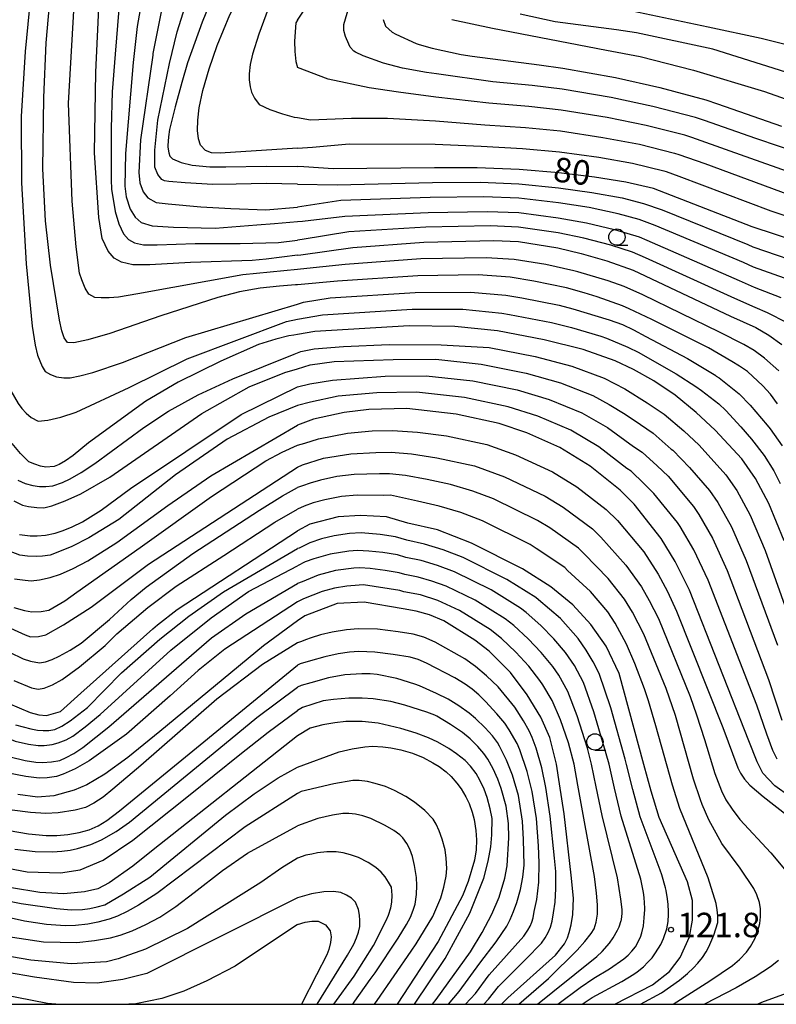
# Model space of a CAD drawing. Extents: x -4000 to -2000, y 102000 to 103500.
# Drawn here: x -2263 to -2147, y 102000 to 102151 of the extents above; entities that cross this region are included whole.
import ezdxf
from ezdxf.enums import TextEntityAlignment as Align

# ---------------------------------------------------------------- set-up
doc = ezdxf.new("R2010")
doc.units = 0
for name, color, linetype in [('6331000', 3, 'Continuous'), ('7101000', 2, 'Continuous'), ('7102000', 6, 'Continuous'), ('7312000', 1, 'Continuous'), ('999', 7, 'Continuous')]:
    doc.layers.add(name, color=color, linetype=linetype)
doc.styles.add('PlotAnnotation', font='txt')

# ---------------------------------------------------------------- blocks, each defined once
blk = doc.blocks.new('633100')
at = {"layer": '6331000'}
blk.add_lwpolyline([(0, -0.5), (0.67, -0.5)], dxfattribs=at)
blk.add_circle((0, 0), 0.5, dxfattribs=at)
blk = doc.blocks.new('731200')
at = {"layer": '7312000'}
blk.add_circle((0, 0), 0.15, dxfattribs=at)

msp = doc.modelspace()

# ---------------------------------------------------------------- linework, layer by layer
at = {"layer": '7101000', "flags": 128}
for points in [[(-2220.78, 102171.97), (-2221.63, 102171.5), (-2224.18, 102169.34), (-2227.13, 102165.97), (-2227.43, 102165.63), (-2230.55, 102161.13), (-2233.04, 102156.56), (-2235.43, 102150.61), (-2237.67, 102144.41), (-2238.55, 102141.37), (-2239.54, 102137.67), (-2240.41, 102134.15), (-2240.6, 102133.04), (-2240.68, 102131.73), (-2240.67, 102131.48), (-2240.54, 102130.6), (-2240.36, 102130.09), (-2239.99, 102129.66), (-2238.65, 102129.09), (-2236.95, 102128.7), (-2234.26, 102128.47), (-2231.79, 102128.45), (-2225.58, 102128.57), (-2220.78, 102128.48)], [(-2220.78, 102114.89), (-2225.58, 102114.31), (-2227.73, 102114.06), (-2237.19, 102113.77), (-2243.45, 102113.4), (-2246.06, 102113.4), (-2247.78, 102113.81), (-2248.93, 102114.44), (-2249.86, 102115.49), (-2250.76, 102117.46), (-2251.28, 102120.7), (-2251.96, 102130.61), (-2251.76, 102142.96), (-2251, 102158.31)], [(-2207.65, 102151.03), (-2207.28, 102150.02), (-2206.25, 102149.09), (-2205.72, 102148.82), (-2202.59, 102147.38), (-2202.11, 102147.22), (-2200.15, 102146.66), (-2195.66, 102145.7), (-2194, 102145.42), (-2183.73, 102144.09), (-2180.06, 102143.59), (-2172.01, 102142.13), (-2165.2, 102140.63), (-2158.14, 102138.71), (-2156.35, 102138.13)], [(-2156.35, 102138.13), (-2146.52, 102134.68)], [(-2139.97, 102115.61), (-2151.02, 102119.25), (-2166.18, 102125.13), (-2170.4, 102126.08), (-2175.19, 102126.86), (-2180.71, 102127.53), (-2186.79, 102128.04), (-2193.22, 102128.31), (-2199.75, 102128.31), (-2215.33, 102128.12), (-2219.84, 102128.47), (-2220.78, 102128.48)], [(-2220.78, 102114.89), (-2220.29, 102114.95), (-2212.3, 102116.05), (-2201.43, 102116.89), (-2190.66, 102117.15), (-2186.88, 102117), (-2180.82, 102116.04), (-2177.26, 102115.18), (-2173.31, 102114.03), (-2169.26, 102112.58), (-2154.33, 102105.53), (-2150.47, 102103.79), (-2148.48, 102102.64), (-2146.49, 102101.2)], [(-2146.12, 102071.1), (-2148.45, 102076.83), (-2150.5, 102080.66), (-2152.61, 102083.68), (-2156.68, 102088.04), (-2159.62, 102090.79), (-2162.84, 102093.42), (-2166.1, 102095.63), (-2169.22, 102097.38), (-2172.06, 102098.71), (-2176.96, 102100.45), (-2182.93, 102101.9), (-2190.09, 102103.27), (-2196.63, 102103.97), (-2203.63, 102104.04), (-2218.13, 102103.2), (-2220.78, 102102.74)], [(-2220.78, 102102.74), (-2221.35, 102102.64), (-2222.11, 102102.54), (-2224.1, 102102.03), (-2226.76, 102101.18), (-2232.58, 102098.66), (-2239.09, 102095.4), (-2244.08, 102092.51), (-2252.85, 102086.14), (-2255.23, 102084.16), (-2256.38, 102083.37), (-2257.36, 102082.81), (-2258.15, 102082.47), (-2259.39, 102082.38), (-2260.25, 102082.55), (-2261.12, 102082.82), (-2262, 102083.21), (-2263.3, 102084.48), (-2264.59, 102086.01)], [(-2142.96, 102030.23), (-2147.56, 102033.5), (-2149.37, 102035.47), (-2150.24, 102037.2), (-2151.52, 102040.41), (-2160.66, 102063.54), (-2162.86, 102067.89), (-2164.96, 102071.43), (-2169.14, 102076.73), (-2171.3, 102078.84), (-2175.87, 102082.53), (-2180.53, 102085.39), (-2185.62, 102087.66), (-2189.82, 102089.1), (-2196.44, 102090.51), (-2204.01, 102091.36), (-2209.85, 102091.23), (-2213.63, 102090.76), (-2218.32, 102089.74), (-2220.78, 102088.82)], [(-2264.21, 102065.27), (-2262.6, 102065.03), (-2261.66, 102064.95), (-2260.37, 102065.09), (-2258.72, 102065.44), (-2257.14, 102065.97), (-2255.22, 102066.83), (-2252.95, 102068.03), (-2248.5, 102070.85), (-2240.68, 102076.52), (-2234.09, 102081.05), (-2220.78, 102088.82)], [(-2172.12, 102000), (-2166.29, 102003.01), (-2163.7, 102005.03), (-2162.07, 102007.19), (-2160.62, 102010.34), (-2160.18, 102012.93), (-2160.2, 102015.94), (-2160.95, 102018.77), (-2165.3, 102028.65), (-2166.51, 102032.71), (-2167.62, 102036.79), (-2171.44, 102050.74), (-2173.44, 102054.92), (-2175.76, 102058.27), (-2178.53, 102061.25), (-2181.91, 102064.02), (-2186.24, 102066.78), (-2194.1, 102070.75), (-2199.31, 102072.79), (-2203.88, 102073.82), (-2207.13, 102074.76), (-2211.11, 102074.95), (-2214.53, 102074.76), (-2218.89, 102073.62), (-2220.78, 102072.6)], [(-2265.18, 102046.17), (-2261.83, 102044.76), (-2260.48, 102044.41), (-2259.32, 102044.32), (-2257.18, 102044.89), (-2254.02, 102047.71), (-2242.97, 102057.58), (-2242.25, 102058.22), (-2239.28, 102060.57), (-2220.78, 102072.6)], [(-2189.5, 102000), (-2188.51, 102000.97), (-2181.2, 102007.53), (-2179.81, 102009.27), (-2179.38, 102010.19), (-2179.09, 102011), (-2178.78, 102012.19), (-2178.52, 102013.79), (-2178.45, 102016.28), (-2178.81, 102019.79), (-2179.89, 102029.2), (-2180.59, 102033.83), (-2181.05, 102036.84), (-2182.08, 102040.93), (-2183.44, 102044.04), (-2185.54, 102047.49), (-2188.09, 102050.9), (-2191.38, 102054.15), (-2193.57, 102055.84), (-2198.36, 102058.8), (-2200.54, 102059.74), (-2202.57, 102060.32), (-2204.59, 102060.65), (-2210.54, 102061.67), (-2214.72, 102061.48), (-2219.65, 102059.59), (-2220.78, 102058.84)], [(-2220.78, 102058.84), (-2226.02, 102054.98), (-2241.91, 102041.82), (-2246.85, 102037.83), (-2250.34, 102035.31), (-2253.13, 102033.65), (-2255.07, 102032.82), (-2258.17, 102031.97), (-2260.71, 102031.76), (-2263.7, 102032.17)], [(-2202.83, 102000), (-2198.12, 102007.03), (-2194.36, 102014), (-2192.2, 102019.36), (-2191.53, 102021.93), (-2191.11, 102024.14), (-2190.95, 102026), (-2190.94, 102028.52), (-2191.22, 102030), (-2191.7, 102031.71), (-2192.15, 102032.99), (-2192.8, 102034.38), (-2193.36, 102035.38), (-2194.25, 102036.52), (-2195.07, 102037.37), (-2196.37, 102038.42), (-2197.56, 102039.25), (-2199.25, 102040.19), (-2200.71, 102040.89), (-2202.6, 102041.6), (-2204.92, 102042.32), (-2208.4, 102043.11), (-2210.87, 102043.35), (-2213.38, 102043.35), (-2215.08, 102043.18), (-2216.91, 102042.84), (-2218.85, 102042.35), (-2220.78, 102041.2)], [(-2220.78, 102041.2), (-2242.93, 102023.67), (-2246.05, 102021.2), (-2249.7, 102018.63), (-2251.41, 102017.7), (-2253.46, 102017.23), (-2256.64, 102016.93), (-2260.35, 102017.16), (-2264.7, 102017.88)], [(-2217.75, 102000), (-2213.1, 102007.56), (-2212.16, 102009.21), (-2211.74, 102010.18), (-2211.42, 102011.09), (-2211.21, 102011.95), (-2211.21, 102012.83), (-2211.28, 102013.69), (-2211.44, 102014.52), (-2211.9, 102015.68), (-2212.51, 102016.27), (-2213.25, 102016.76), (-2214.12, 102017.14), (-2215.25, 102017.31), (-2216.75, 102017.24), (-2218.62, 102016.92), (-2220.78, 102016.31)], [(-2220.78, 102016.31), (-2243.89, 102004.74), (-2247.6, 102003.8), (-2251.53, 102003.26), (-2255.18, 102003.35), (-2261.13, 102004.17), (-2269.5, 102005.6), (-2282.64, 102007.94), (-2285.49, 102007.8), (-2287.44, 102007.29), (-2288.94, 102006.5), (-2289.37, 102005.6), (-2289.45, 102004.39), (-2289.3, 102001.97), (-2289.16, 102000)]]:
    msp.add_lwpolyline(points, dxfattribs=at)
at = {"layer": '7102000', "flags": 128}
for points in [[(-2220.78, 102181.3), (-2222.74, 102180.98), (-2232.66, 102179.39), (-2235.32, 102179.14), (-2237.61, 102178.73), (-2239.33, 102178), (-2240.43, 102177.18), (-2241.17, 102175.59), (-2241.96, 102171.84), (-2243.31, 102161.94), (-2245.38, 102149.95), (-2246.02, 102144.44), (-2247.21, 102130.47), (-2247.28, 102125.46), (-2247.07, 102123.87), (-2246.45, 102121.94), (-2245.72, 102120.73), (-2244.76, 102119.91), (-2243.07, 102119.42), (-2239.82, 102119.18), (-2233.41, 102119.04), (-2227.04, 102119.57), (-2224.34, 102119.77), (-2220.78, 102120.06)], [(-2220.78, 102178.05), (-2223.13, 102177.15), (-2231.26, 102174.83), (-2233.89, 102174.28), (-2235.32, 102173.71), (-2236.18, 102173.01), (-2237.16, 102171.58), (-2238.2, 102168.16), (-2239.74, 102160.3), (-2241.51, 102153.22), (-2242.97, 102145.84), (-2243.01, 102145.59), (-2244.86, 102132.59), (-2245.16, 102127.6), (-2244.99, 102126), (-2244.47, 102124.59), (-2243.78, 102123.7), (-2242.46, 102122.98), (-2240.64, 102122.78), (-2235.62, 102122.33), (-2231.04, 102122.06), (-2225.64, 102121.83), (-2220.78, 102122.24)], [(-2220.78, 102125.77), (-2225.58, 102125.88), (-2230.18, 102125.8), (-2233.76, 102125.74), (-2238.02, 102126.01), (-2240.52, 102126.19), (-2241.19, 102126.29), (-2241.62, 102126.52), (-2242.22, 102127.26), (-2242.67, 102128.38), (-2242.67, 102129.32), (-2242.67, 102131.02), (-2242.22, 102135.59), (-2240.45, 102144.29), (-2239.27, 102149.15), (-2237.44, 102155.01), (-2234.58, 102165.06), (-2233.6, 102168.05), (-2232.87, 102169.07), (-2231.86, 102169.56), (-2222.74, 102173.84), (-2220.78, 102174.93)], [(-2263.33, 102170.74), (-2267.18, 102135.74), (-2269.34, 102121.14), (-2269.49, 102119.24), (-2269.37, 102115.63), (-2268.98, 102110.31), (-2267.9, 102103.99), (-2266.97, 102100.22), (-2265.8, 102096.36), (-2264.78, 102094.11), (-2263.65, 102092.13), (-2263.1, 102091.37), (-2262.43, 102090.65), (-2261.64, 102089.99), (-2260.61, 102089.43), (-2259.08, 102089.61), (-2257.12, 102090.07), (-2254.75, 102090.8), (-2246.64, 102094.6), (-2237.7, 102098.98), (-2222.46, 102104.75), (-2220.78, 102105.06)], [(-2220.78, 102131.31), (-2232.67, 102130.53), (-2233.99, 102130.61), (-2234.93, 102130.95), (-2235.66, 102131.77), (-2235.97, 102132.76), (-2236.12, 102134.03), (-2236.1, 102135.6), (-2235.89, 102137.51), (-2235.31, 102140.13), (-2234.37, 102143.46), (-2233.14, 102147.04), (-2231.15, 102151.77), (-2227.82, 102158.21), (-2220.78, 102168.82)], [(-2220.78, 102112.69), (-2229.18, 102111.89), (-2245.29, 102108.97), (-2248.24, 102108.48), (-2249.71, 102108.36), (-2250.92, 102108.34), (-2251.89, 102108.43), (-2252.8, 102108.91), (-2253.36, 102109.86), (-2253.91, 102111.11), (-2254.25, 102112.15), (-2254.74, 102116.18), (-2255.37, 102123.2), (-2255.95, 102138.23), (-2254.42, 102164.8)], [(-2220.78, 102110.36), (-2221.1, 102110.33), (-2223.54, 102110.17), (-2226.51, 102109.85), (-2229.68, 102109.28), (-2233.04, 102108.39), (-2241.75, 102105.61), (-2249.57, 102102.9), (-2252.95, 102101.89), (-2255.12, 102101.43), (-2256.1, 102101.51), (-2256.6, 102102.24), (-2256.97, 102103.29), (-2257.31, 102104.94), (-2258.67, 102113.35), (-2259.48, 102120.18), (-2259.85, 102128.15), (-2259.74, 102139.1), (-2259.38, 102147.46), (-2257.85, 102164.23)], [(-2220.78, 102161.87), (-2225.27, 102152.7), (-2226.72, 102148.81), (-2227.7, 102145.71), (-2228.04, 102144.16), (-2228.2, 102142.71), (-2228.19, 102141.81), (-2228.04, 102140.74), (-2227.85, 102139.91), (-2227.39, 102138.99), (-2226.67, 102137.99), (-2225.05, 102137.25), (-2223.08, 102136.56), (-2221.28, 102136.07), (-2220.78, 102135.99)], [(-2220.78, 102150.92), (-2214.56, 102160.4)], [(-2261.5, 102157.17), (-2262.58, 102146.12), (-2263.18, 102136.19), (-2263.14, 102125.97), (-2262.45, 102113.58), (-2261.52, 102104.02), (-2261.03, 102101.09), (-2260.68, 102099.56), (-2260.34, 102098.67), (-2259.95, 102097.83), (-2259.51, 102097.05), (-2258.71, 102096.59), (-2257.75, 102096.26), (-2256.63, 102096.06), (-2255.68, 102096.1), (-2254.2, 102096.39), (-2252.2, 102096.92), (-2247.62, 102098.45), (-2237.91, 102102.25), (-2220.78, 102107.4)], [(-2081.63, 102155.53), (-2086.73, 102147.5), (-2088.88, 102143.43), (-2090.65, 102139.55), (-2093.25, 102132.67), (-2095.25, 102125.72), (-2099.01, 102111.97), (-2099.66, 102111.14), (-2100.33, 102111.1), (-2101.21, 102111.61), (-2102.74, 102113.07), (-2105.41, 102116.04), (-2122.02, 102135.02), (-2124.7, 102137.5), (-2127.22, 102139.35), (-2130.02, 102141.03), (-2133.07, 102142.6), (-2139.55, 102145.34), (-2143.72, 102146.64), (-2149.65, 102148.12), (-2157.75, 102149.85), (-2172.36, 102152.94)], [(-2248.21, 102152.63), (-2248.75, 102145.74), (-2249.21, 102139.97), (-2249.4, 102134.33), (-2249.39, 102126.43), (-2249.31, 102125.04), (-2248.78, 102121.58), (-2248.2, 102119.73), (-2247.48, 102118.15), (-2246.73, 102117.31), (-2245.81, 102116.81), (-2244.44, 102116.48), (-2242.35, 102116.48), (-2236.47, 102116.7), (-2230.91, 102116.69), (-2229.59, 102116.68), (-2223.69, 102116.82), (-2220.78, 102117.2)], [(-2212.13, 102146.2), (-2212.72, 102146.79), (-2213.28, 102148.06), (-2213.45, 102148.44), (-2213.67, 102149.38), (-2213.66, 102150.27), (-2212.9, 102152.89)], [(-2145.88, 102142.95), (-2157.08, 102146.5), (-2168.78, 102149.02), (-2171.83, 102149.45), (-2181.25, 102150.69), (-2186.6, 102151.86)], [(-2220.78, 102150.92), (-2221.05, 102150.51), (-2221.25, 102147.73), (-2221.19, 102146.12), (-2221.03, 102144.62), (-2220.78, 102143.69)], [(-2197.12, 102151.02), (-2190.88, 102149.7), (-2173.37, 102146.35), (-2168.23, 102145.36), (-2160.01, 102143.26), (-2149.13, 102140.02), (-2137.72, 102135.95)], [(-2139.55, 102129.09), (-2150.45, 102132.77), (-2158.32, 102135.53), (-2159.74, 102135.99), (-2166.24, 102137.72), (-2172.65, 102139.07), (-2180.19, 102140.37), (-2184.76, 102140.94), (-2190.83, 102141.5), (-2199.47, 102142.72), (-2200.97, 102142.94), (-2204.7, 102143.59), (-2207.59, 102144.35), (-2210.71, 102145.48), (-2211.88, 102146.03), (-2212.13, 102146.2)], [(-2209.77, 102140.57), (-2216.09, 102141.9), (-2220.78, 102143.69)], [(-2142.42, 102126.63), (-2154.38, 102130.86), (-2160.28, 102132.93), (-2161.35, 102133.28), (-2167.28, 102134.81), (-2173.28, 102136.02), (-2180.32, 102137.16), (-2185.27, 102137.71), (-2191.43, 102138.2), (-2199.54, 102139.12), (-2205.29, 102139.88), (-2209.77, 102140.57)], [(-2220.78, 102135.99), (-2218.8, 102135.68), (-2212.52, 102135.91), (-2206.96, 102135.89), (-2199.61, 102135.51), (-2192.02, 102134.91), (-2185.78, 102134.49), (-2180.45, 102133.95), (-2173.92, 102132.97), (-2168.32, 102131.9), (-2162.96, 102130.56), (-2162.25, 102130.33), (-2158.31, 102128.95), (-2145.28, 102124.17)], [(-2220.78, 102131.31), (-2218.5, 102131.47), (-2212.87, 102131.99), (-2199.68, 102131.91), (-2192.62, 102131.61), (-2186.28, 102131.26), (-2180.58, 102130.74), (-2174.55, 102129.91), (-2169.36, 102128.99), (-2164.57, 102127.85), (-2164.21, 102127.73), (-2162.25, 102127.04), (-2148.15, 102121.71), (-2138.67, 102118.6)], [(-2220.78, 102125.77), (-2214.72, 102125.71), (-2200.09, 102126.03), (-2192.71, 102126.08), (-2186.81, 102125.83), (-2180.73, 102125.23), (-2175.6, 102124.52), (-2170.98, 102123.67), (-2167.68, 102122.84), (-2164.85, 102121.83), (-2151.68, 102116.51), (-2150.91, 102116.16), (-2141.67, 102113.02)], [(-2214.12, 102123.29), (-2220.78, 102122.24)], [(-2144.49, 102110.82), (-2150.8, 102113.07), (-2152.34, 102113.76), (-2165.89, 102119.47), (-2168.34, 102120.37), (-2171.56, 102121.26), (-2176.02, 102122.19), (-2180.75, 102122.93), (-2186.83, 102123.62), (-2192.2, 102123.85), (-2200.42, 102123.74), (-2214.12, 102123.29)], [(-2220.78, 102120.06), (-2220.01, 102120.13), (-2213.51, 102120.88), (-2200.76, 102121.46), (-2191.68, 102121.61), (-2186.84, 102121.42), (-2180.78, 102120.64), (-2176.43, 102119.85), (-2172.15, 102118.85), (-2168.35, 102117.7), (-2167.16, 102117.22), (-2153.01, 102111.02), (-2150.69, 102109.97), (-2146.64, 102108.42)], [(-2169.4, 102115.34), (-2172.73, 102116.44), (-2176.85, 102117.52), (-2180.8, 102118.34), (-2186.86, 102119.21), (-2191.17, 102119.38), (-2201.09, 102119.17), (-2212.91, 102118.46), (-2220.06, 102117.29), (-2220.78, 102117.2)], [(-2145.66, 102104.51), (-2148.66, 102106.05), (-2150.58, 102106.88), (-2153.67, 102108.27), (-2167.38, 102114.51), (-2169.4, 102115.34)], [(-2152.3, 102101.19), (-2156.03, 102103.11), (-2167.79, 102108.79), (-2170.68, 102110.11), (-2173.11, 102110.98), (-2177.75, 102112.35), (-2178.39, 102112.52), (-2182.67, 102113.49), (-2187.52, 102114.25), (-2191.85, 102114.51), (-2201.87, 102114.32), (-2213.47, 102113.48), (-2220.33, 102112.73), (-2220.78, 102112.69)], [(-2184.53, 102110.93), (-2188.16, 102111.51), (-2193.05, 102111.88), (-2202.31, 102111.75), (-2214.63, 102110.91), (-2220.78, 102110.36)], [(-2147.14, 102092.11), (-2148.23, 102093.6), (-2149.38, 102094.87), (-2151.74, 102097.04), (-2152.94, 102097.9), (-2154.13, 102098.59), (-2157.73, 102100.69), (-2166.4, 102105.01), (-2169.88, 102106.69), (-2170.9, 102107.11), (-2174.8, 102108.52), (-2176.81, 102109.14), (-2179.53, 102109.87), (-2184.53, 102110.93)], [(-2220.78, 102107.4), (-2219.85, 102107.68), (-2215.8, 102108.34), (-2202.75, 102109.18), (-2194.24, 102109.24), (-2188.81, 102108.76), (-2186.38, 102108.38), (-2180.66, 102107.21), (-2178.56, 102106.67), (-2172.97, 102104.98), (-2170.94, 102104.26), (-2169.24, 102103.46), (-2167.36, 102102.41), (-2160.95, 102099.05), (-2156.62, 102096.42), (-2156.52, 102096.36), (-2156.07, 102096.06), (-2153.03, 102093.64), (-2151.35, 102091.91), (-2148.73, 102088.84), (-2148.25, 102088.26), (-2146.43, 102085.66)], [(-2220.78, 102105.06), (-2216.96, 102105.77), (-2203.19, 102106.61), (-2195.44, 102106.61), (-2189.45, 102106.02), (-2188.24, 102105.82), (-2181.8, 102104.56), (-2178.76, 102103.8), (-2174.25, 102102.46), (-2173.39, 102102.16), (-2170.12, 102100.81), (-2168.43, 102099.97), (-2166.73, 102099.02), (-2162.69, 102096.72), (-2159.64, 102094.74), (-2158.79, 102094.12), (-2156.15, 102092.09), (-2155.07, 102091.08), (-2152.78, 102088.59), (-2151.11, 102086.7), (-2149.17, 102084.16), (-2147.68, 102081.8), (-2146.72, 102079.86)], [(-2263.73, 102080.4), (-2262.57, 102079.88), (-2261.4, 102079.56), (-2260.4, 102079.42), (-2259.41, 102079.4), (-2258.34, 102079.51), (-2256.87, 102080.02), (-2255.65, 102080.59), (-2253.99, 102081.57), (-2251.87, 102082.97), (-2244.36, 102088.45), (-2240.58, 102090.96), (-2236.03, 102093.46), (-2230.69, 102095.94), (-2221.32, 102099.73), (-2220.78, 102099.94)], [(-2220.78, 102099.94), (-2220.29, 102100.12), (-2218.25, 102100.52), (-2213.73, 102100.88), (-2206.74, 102101.21), (-2198.73, 102101.13), (-2191.36, 102100.72), (-2184.31, 102099.34), (-2178.69, 102097.89), (-2173.75, 102096.05), (-2170.55, 102094.41), (-2167.14, 102092.27), (-2164.53, 102090.5), (-2161.52, 102087.98), (-2159.17, 102085.78), (-2155.08, 102081.23), (-2153.39, 102078.81), (-2151.33, 102075.04), (-2149.03, 102069.59), (-2143.55, 102054.2)], [(-2146.94, 102097.14), (-2149.12, 102099.12), (-2150.71, 102100.27), (-2152.3, 102101.19)], [(-2220.78, 102097.49), (-2218.83, 102098.1), (-2215.17, 102098.6), (-2206.12, 102098.92), (-2199.58, 102098.93), (-2192.63, 102098.17), (-2185.69, 102096.78), (-2180.42, 102095.33), (-2175.45, 102093.38), (-2172.95, 102092.02), (-2170.5, 102090.49), (-2168.18, 102088.91), (-2166.22, 102087.59), (-2163.43, 102085.17), (-2163.22, 102084.98), (-2160.64, 102082.33), (-2157.55, 102078.78), (-2156.28, 102076.97), (-2154.21, 102073.25), (-2151.94, 102068.08), (-2147.13, 102055.06)], [(-2264.32, 102077.23), (-2262.98, 102076.57), (-2262.05, 102076.37), (-2260.81, 102076.19), (-2259.71, 102076.13), (-2258.51, 102076.44), (-2256.43, 102077.21), (-2254.04, 102078.3), (-2249.58, 102080.87), (-2235.46, 102090.62), (-2228.21, 102094.7), (-2222.74, 102096.88), (-2220.78, 102097.49)], [(-2220.78, 102094.71), (-2218.89, 102095.18), (-2215.43, 102095.74), (-2207.36, 102096.35), (-2201.06, 102096.4), (-2193.9, 102095.61), (-2187.06, 102094.22), (-2182.16, 102092.78), (-2177.14, 102090.72), (-2173.21, 102088.47), (-2169.22, 102085.56), (-2167.92, 102084.67), (-2165.61, 102082.6), (-2163.93, 102080.99), (-2160.02, 102076.33), (-2159.18, 102075.12), (-2157.1, 102071.47), (-2154.84, 102066.56), (-2148.49, 102049.83), (-2146.48, 102043.59)], [(-2263.43, 102072.08), (-2261.82, 102071.86), (-2260.74, 102071.84), (-2259.47, 102071.97), (-2258, 102072.25), (-2256.76, 102072.65), (-2255.36, 102073.24), (-2253.78, 102074.02), (-2250.94, 102075.77), (-2246.43, 102079.09), (-2229.44, 102090.48), (-2220.78, 102094.71)], [(-2147.19, 102037.58), (-2147.83, 102038.91), (-2148.78, 102041.42), (-2150.31, 102045.88), (-2157.75, 102065.05), (-2159.98, 102069.68), (-2162.07, 102073.28), (-2162.49, 102073.88), (-2166.1, 102078.32), (-2167.62, 102079.9), (-2169.61, 102081.76), (-2170.26, 102082.2), (-2174.54, 102085.5), (-2178.84, 102088.05), (-2183.89, 102090.22), (-2188.44, 102091.66), (-2195.17, 102093.06), (-2202.53, 102093.88), (-2208.61, 102093.79), (-2214.53, 102093.25), (-2218.81, 102092.34), (-2220.78, 102091.82)], [(-2220.78, 102091.82), (-2225.21, 102090.04), (-2231.56, 102086.68), (-2239.49, 102081.21), (-2248.2, 102074.38), (-2252.8, 102071.53), (-2255.41, 102070.23), (-2257.8, 102069.22), (-2258.76, 102068.91), (-2259.93, 102068.72), (-2260.85, 102068.67), (-2262.21, 102068.75), (-2263.41, 102068.87), (-2265.14, 102069.56)], [(-2220.78, 102085.76), (-2219.65, 102086.06), (-2217.56, 102086.74), (-2213.13, 102087.6), (-2209.31, 102087.94), (-2206.19, 102088.01), (-2202.4, 102087.75), (-2197.93, 102087.17), (-2191.72, 102085.84), (-2187.32, 102084.28), (-2181.67, 102081.67), (-2177.94, 102079.38), (-2173.42, 102075.88), (-2171.69, 102074.19), (-2167.67, 102069.39), (-2165.44, 102065.97), (-2164.03, 102063.33), (-2162.61, 102060.29), (-2155.5, 102042.48), (-2153.23, 102036.27), (-2152.81, 102035.43), (-2152.2, 102034.55), (-2151.4, 102033.62), (-2149.35, 102031.86), (-2145.59, 102028.94)], [(-2264.33, 102060.88), (-2262.66, 102060.42), (-2261.55, 102060.2), (-2260.12, 102060.24), (-2258.95, 102060.43), (-2256.47, 102061.88), (-2254.64, 102063.19), (-2244.92, 102070.08), (-2234.01, 102077.87), (-2225.67, 102083.36), (-2223.14, 102084.66), (-2220.78, 102085.76)], [(-2220.78, 102082.38), (-2220.02, 102082.76), (-2216.8, 102083.75), (-2212.62, 102084.44), (-2208.76, 102084.64), (-2206.43, 102084.69), (-2203.31, 102084.42), (-2199.42, 102083.83), (-2193.62, 102082.58), (-2189.01, 102080.9), (-2182.81, 102077.95), (-2180.02, 102076.23), (-2175.54, 102072.91), (-2174.25, 102071.65), (-2170.39, 102067.36), (-2168.02, 102064.04), (-2166.83, 102061.95), (-2165.4, 102059.18), (-2160.56, 102047.19), (-2159.56, 102044.4), (-2158.32, 102040.63), (-2156.75, 102035.4), (-2155.74, 102032.74), (-2155.05, 102031.37), (-2154.1, 102029.91), (-2152.9, 102028.35), (-2148.18, 102023.22), (-2145.05, 102019.52)], [(-2266.67, 102058.5), (-2262.58, 102056.67), (-2261.76, 102056.38), (-2260.52, 102056.43), (-2259.4, 102056.69), (-2256.72, 102058.18), (-2252.47, 102060.89), (-2243.64, 102067.52), (-2220.78, 102082.38)], [(-2163.15, 102000), (-2157.52, 102003.6), (-2154.03, 102005.96), (-2152.98, 102006.87), (-2151.89, 102008), (-2151.26, 102008.89), (-2150.59, 102010.06), (-2150.2, 102011.09), (-2149.84, 102012.38), (-2149.73, 102013.41), (-2149.74, 102014.66), (-2149.91, 102015.6), (-2150.28, 102016.8), (-2150.77, 102017.77), (-2152.88, 102020.87), (-2155.68, 102024.67), (-2157.66, 102028.3), (-2158.67, 102030.64), (-2158.93, 102031.38), (-2160, 102034.51), (-2162.8, 102044.28), (-2164.23, 102048.44), (-2167.67, 102056.78), (-2169.4, 102060.14), (-2170.6, 102062.12), (-2173.1, 102065.32), (-2176.8, 102069.1), (-2177.67, 102069.95), (-2182.09, 102073.08), (-2183.96, 102074.22), (-2190.71, 102077.51), (-2193.91, 102078.71), (-2197.31, 102079.71), (-2200.9, 102080.5), (-2204.22, 102081.1), (-2206.66, 102081.38), (-2208.22, 102081.35), (-2212.12, 102081.27), (-2214.74, 102080.93), (-2217.25, 102080.41), (-2218.85, 102079.95), (-2220.02, 102079.51), (-2220.78, 102079.25)], [(-2264.96, 102053.99), (-2262.88, 102052.99), (-2261.75, 102052.62), (-2260.36, 102052.36), (-2259.47, 102052.55), (-2258.46, 102052.89), (-2257.34, 102053.39), (-2255.66, 102054.31), (-2253.97, 102055.41), (-2249.66, 102059.02), (-2246.33, 102062.08), (-2244.02, 102063.98), (-2236.85, 102069.13), (-2226.62, 102075.77), (-2223.1, 102077.97), (-2220.78, 102079.25)], [(-2168.16, 102000), (-2164.91, 102001.75), (-2162.18, 102003.72), (-2160.95, 102004.73), (-2160.01, 102005.59), (-2159.36, 102006.29), (-2158.66, 102007.2), (-2158.09, 102008.03), (-2157.66, 102008.79), (-2156.89, 102010.62), (-2156.31, 102012.57), (-2156.31, 102013.55), (-2156.39, 102014.51), (-2156.55, 102015.46), (-2157.78, 102019.41), (-2162.11, 102030.01), (-2163.26, 102033.61), (-2165.79, 102042.71), (-2166.94, 102046.54), (-2167.56, 102048.38), (-2169.01, 102052.28), (-2170.28, 102055.23), (-2172.05, 102058.45), (-2173.18, 102060.19), (-2175.82, 102063.29), (-2179.36, 102066.56), (-2179.79, 102066.98), (-2184.17, 102069.93), (-2185.1, 102070.5), (-2192.4, 102074.13), (-2195.74, 102075.41), (-2199.07, 102076.42), (-2202.39, 102077.16), (-2206.51, 102078.08), (-2207.67, 102078.05), (-2211.61, 102078.11), (-2214.06, 102077.87), (-2216.61, 102077.39), (-2218.38, 102076.91), (-2219.77, 102076.39), (-2220.78, 102075.92)], [(-2264.32, 102049.67), (-2261.63, 102048.54), (-2260.61, 102048.33), (-2259.64, 102048.49), (-2258.4, 102048.99), (-2256.88, 102049.83), (-2254.23, 102051.74), (-2250.33, 102055.04), (-2248.49, 102056.84), (-2243.77, 102060.84), (-2239.43, 102064.12), (-2232.11, 102068.86), (-2224.29, 102073.97), (-2220.78, 102075.92)], [(-2177.13, 102000), (-2175.55, 102001.02), (-2171.03, 102003.49), (-2169.2, 102004.61), (-2168.65, 102004.96), (-2167.72, 102005.75), (-2167.02, 102006.44), (-2166.39, 102007.15), (-2165.83, 102007.89), (-2165.05, 102009.18), (-2164.62, 102010.11), (-2164.11, 102011.58), (-2163.92, 102012.69), (-2163.85, 102013.76), (-2163.85, 102014.24), (-2163.92, 102015.31), (-2164.01, 102016.2), (-2164.2, 102017.44), (-2164.3, 102017.87), (-2164.88, 102019.85), (-2165.13, 102020.58), (-2168.22, 102028.76), (-2169.33, 102032.93), (-2170.31, 102036.8), (-2170.52, 102037.62), (-2172.73, 102045.47), (-2174.51, 102050.74), (-2175.41, 102052.54), (-2176.48, 102054.33), (-2177.72, 102056.11), (-2180.44, 102059.18), (-2183.8, 102062.05), (-2184.24, 102062.38), (-2188.66, 102065.18), (-2195.39, 102068.55), (-2198.44, 102069.71), (-2201.32, 102070.59), (-2204.02, 102071.19), (-2205.76, 102071.69), (-2208.08, 102072.06), (-2211, 102072.29), (-2212.82, 102072.19), (-2215.17, 102071.83), (-2217.1, 102071.4), (-2218.89, 102070.79), (-2220.55, 102069.98), (-2220.78, 102069.89)], [(-2264.04, 102042.87), (-2261.7, 102042.23), (-2260.71, 102042.05), (-2259.8, 102041.99), (-2258.97, 102042.02), (-2258.05, 102042.17), (-2256.94, 102042.66), (-2255.65, 102043.48), (-2253, 102045.54), (-2247.8, 102050.84), (-2241.9, 102055.99), (-2237.49, 102059.53), (-2232.17, 102063.28), (-2220.78, 102069.89)], [(-2180.86, 102000), (-2177.41, 102002.58), (-2175.3, 102004.01), (-2172.91, 102005.46), (-2170.7, 102006.98), (-2170.07, 102007.53), (-2169.48, 102008.14), (-2168.94, 102008.82), (-2168.15, 102010.31), (-2167.94, 102010.94), (-2167.72, 102012.04), (-2167.58, 102013.24), (-2167.51, 102014.53), (-2167.51, 102014.75), (-2167.61, 102016.37), (-2167.71, 102017.17), (-2168.09, 102019.18), (-2171.14, 102028.87), (-2172.14, 102033.16), (-2172.99, 102036.81), (-2173.41, 102038.44), (-2175.3, 102044.85), (-2176.92, 102049.36), (-2178.28, 102051.95), (-2179.67, 102053.96), (-2181.46, 102056.06), (-2183.47, 102058.1), (-2185.7, 102060.07), (-2186.57, 102060.75), (-2191.09, 102063.59), (-2196.68, 102066.35), (-2199.3, 102067.32), (-2201.8, 102068.05), (-2204.16, 102068.55), (-2205.46, 102068.93), (-2207.7, 102069.29), (-2209.82, 102069.52), (-2211.57, 102069.6), (-2212.93, 102069.52), (-2215.79, 102069.02), (-2218.26, 102068.3), (-2219.61, 102067.84), (-2220.78, 102067.23)], [(-2289, 102058.56), (-2282.11, 102051.71), (-2277.8, 102047.97), (-2272.47, 102044.45), (-2269.46, 102042.72), (-2266.67, 102041.36), (-2264.09, 102040.38), (-2262.07, 102039.9), (-2260.59, 102039.67), (-2259.65, 102039.69), (-2258.46, 102039.83), (-2257.5, 102040.09), (-2256.29, 102040.57), (-2255.29, 102041.15), (-2253.38, 102042.54), (-2251.05, 102044.47), (-2240.25, 102054.32), (-2234.02, 102059.29), (-2228.29, 102063.33), (-2220.78, 102067.23)], [(-2183.97, 102000), (-2181.63, 102001.92), (-2174.87, 102007.31), (-2174.06, 102008.11), (-2172.92, 102009.38), (-2172.37, 102010.2), (-2171.69, 102011.38), (-2171.44, 102011.87), (-2171.11, 102012.87), (-2171.09, 102012.94), (-2171.08, 102013.01), (-2170.97, 102013.93), (-2170.97, 102014.54), (-2171.15, 102016.14), (-2171.67, 102019.38), (-2174.05, 102028.98), (-2174.96, 102033.38), (-2175.68, 102036.82), (-2176.3, 102039.27), (-2177.86, 102044.24), (-2179.33, 102047.97), (-2180.7, 102050.46), (-2181.63, 102051.8), (-2183.39, 102053.96), (-2185.37, 102056.06), (-2187.59, 102058.1), (-2188.91, 102059.11), (-2193.51, 102061.99), (-2197.96, 102064.14), (-2200.17, 102064.92), (-2202.28, 102065.51), (-2204.31, 102065.92), (-2205.17, 102066.17), (-2207.33, 102066.52), (-2209.62, 102066.83), (-2211.22, 102066.96), (-2212.14, 102066.91), (-2214.97, 102066.53), (-2217.63, 102065.82), (-2220.1, 102064.79), (-2220.78, 102064.55)], [(-2256.3, 102037.84), (-2255.11, 102038.49), (-2253.72, 102039.37), (-2249.73, 102042.57), (-2233.99, 102056.22), (-2228.72, 102059.9), (-2220.78, 102064.55)], [(-2186.85, 102000), (-2182.28, 102003.94), (-2177.88, 102008.29), (-2176.7, 102009.65), (-2175.71, 102010.85), (-2175.29, 102011.6), (-2174.96, 102012.59), (-2174.75, 102013.8), (-2174.75, 102015.25), (-2174.91, 102017.04), (-2175.24, 102019.59), (-2176.97, 102029.09), (-2177.78, 102033.61), (-2178.36, 102036.83), (-2179.19, 102040.1), (-2180.42, 102043.62), (-2181.73, 102046.58), (-2183.12, 102048.98), (-2183.58, 102049.65), (-2185.31, 102051.86), (-2187.28, 102054.02), (-2189.49, 102056.12), (-2191.24, 102057.48), (-2195.94, 102060.4), (-2199.25, 102061.94), (-2201.92, 102062.81), (-2204.45, 102063.28), (-2205.1, 102063.47), (-2210.65, 102064.33), (-2211.34, 102064.29), (-2213.21, 102064.12), (-2215.1, 102063.8), (-2216.99, 102063.33), (-2219.88, 102062.19), (-2220.78, 102061.72)], [(-2220.78, 102061.72), (-2231.94, 102054.46), (-2236.02, 102051.18), (-2240.32, 102047.32), (-2247.02, 102041.44), (-2252.78, 102037.32), (-2254.91, 102036.14), (-2256.74, 102035.29), (-2257.77, 102034.94), (-2259.21, 102034.73), (-2260.43, 102034.68), (-2262.49, 102034.95), (-2265.39, 102035.52)], [(-2192.18, 102000), (-2191.5, 102000.79), (-2189.95, 102002.75), (-2185.74, 102006.92), (-2183.36, 102009.39), (-2182.79, 102010.18), (-2182.31, 102011.03), (-2181.99, 102011.84), (-2181.71, 102012.73), (-2181.5, 102014.01), (-2181.26, 102015.68), (-2181.15, 102017.78), (-2181.17, 102020.31), (-2181.17, 102020.37), (-2181.36, 102022.4), (-2182.01, 102028.84), (-2182.68, 102033.24), (-2183.29, 102036.27), (-2184.17, 102039.28), (-2184.78, 102040.93), (-2185.23, 102041.96), (-2186.12, 102043.5), (-2187.44, 102045.55), (-2190.02, 102048.67), (-2191.77, 102050.4), (-2193.47, 102051.83), (-2195.11, 102052.97), (-2199.67, 102055.56), (-2201.41, 102056.31), (-2203.04, 102056.78), (-2205.35, 102057.14), (-2208.54, 102057.54), (-2211.47, 102057.61), (-2213.26, 102057.46), (-2215.48, 102057.07), (-2217.25, 102056.65), (-2218.69, 102056.2), (-2219.54, 102055.92), (-2220.16, 102055.67), (-2220.78, 102055.44)], [(-2220.78, 102055.44), (-2226.14, 102052.12), (-2233.18, 102046.78), (-2244.81, 102036.64), (-2249.11, 102032.99), (-2250.61, 102031.78), (-2252.05, 102030.84), (-2253.31, 102030.17), (-2254.89, 102029.77), (-2257.5, 102029.39), (-2259.41, 102029.29), (-2261.77, 102029.42), (-2264.58, 102029.78)], [(-2195, 102000), (-2193.5, 102001.68), (-2191.38, 102004.52), (-2186.08, 102010.47), (-2185.44, 102011.35), (-2185.08, 102011.99), (-2184.84, 102012.6), (-2184.63, 102013.27), (-2184.47, 102014.23), (-2184.07, 102016.1), (-2183.77, 102018.72), (-2183.7, 102021.69), (-2183.79, 102024.33), (-2184.14, 102028.48), (-2184.78, 102032.64), (-2185.54, 102035.69), (-2186.66, 102039.03), (-2187.07, 102039.98), (-2188.3, 102042.11), (-2188.99, 102043.11), (-2190.21, 102044.55), (-2191.95, 102046.43), (-2192.97, 102047.44), (-2194, 102048.32), (-2195.05, 102049.09), (-2196.64, 102050.09), (-2200.98, 102052.32), (-2202.29, 102052.88), (-2203.51, 102053.23), (-2206.11, 102053.63), (-2208.91, 102054.01), (-2211.38, 102054.13), (-2212.81, 102054.02), (-2214.55, 102053.75), (-2216.61, 102053.29), (-2218.81, 102052.66), (-2220.4, 102052.2), (-2220.78, 102052)], [(-2265.03, 102026.68), (-2262.06, 102026.17), (-2259.35, 102025.91), (-2257.72, 102025.9), (-2256.03, 102026.04), (-2254.3, 102026.34), (-2252.78, 102026.77), (-2251.36, 102027.38), (-2250.04, 102028.19), (-2248.13, 102029.65), (-2220.78, 102052)], [(-2197.62, 102000), (-2195.97, 102001.97), (-2192.82, 102006.3), (-2190.32, 102009.57), (-2188.67, 102011.97), (-2188.14, 102012.99), (-2187.62, 102014.21), (-2187.12, 102015.63), (-2186.59, 102017.59), (-2186.22, 102019.49), (-2186.02, 102021.34), (-2186.1, 102025.29), (-2186.26, 102028.11), (-2186.87, 102032.04), (-2187.78, 102035.12), (-2188.7, 102037.46), (-2189.77, 102039.58), (-2190.11, 102040.17), (-2190.86, 102041.17), (-2191.99, 102042.4), (-2193.5, 102043.84), (-2194.46, 102044.67), (-2196.01, 102045.79), (-2197.65, 102046.81), (-2199.44, 102047.68), (-2202.09, 102048.84), (-2202.79, 102049.08), (-2205.53, 102049.95), (-2208.57, 102050.58), (-2209.63, 102050.67), (-2210.93, 102050.71), (-2213.51, 102050.55), (-2216.05, 102050.09), (-2218.75, 102049.33), (-2220.22, 102048.91), (-2220.78, 102048.66)], [(-2264.16, 102023.77), (-2261.07, 102023.43), (-2258.38, 102023.38), (-2256.93, 102023.48), (-2255.66, 102023.65), (-2254.57, 102023.88), (-2252.52, 102024.51), (-2250.87, 102025.25), (-2248.61, 102026.52), (-2246.55, 102027.95), (-2232.84, 102039.19), (-2227.03, 102044), (-2220.78, 102048.66)], [(-2200.09, 102000), (-2199.53, 102000.72), (-2194.25, 102008.07), (-2192.44, 102011.02), (-2190.97, 102013.81), (-2189.86, 102016.45), (-2188.95, 102019.34), (-2188.62, 102021.24), (-2188.34, 102025.53), (-2188.39, 102027.75), (-2188.79, 102030.39), (-2189.53, 102033.09), (-2190.03, 102034.54), (-2190.76, 102036.11), (-2191.58, 102037.58), (-2192.2, 102038.48), (-2193.11, 102039.52), (-2194.29, 102040.7), (-2195.46, 102041.67), (-2197.31, 102042.92), (-2199.4, 102044.18), (-2199.71, 102044.34), (-2200.94, 102044.82), (-2204.31, 102045.89), (-2206.48, 102046.43), (-2209.19, 102046.84), (-2210.87, 102046.96), (-2212.9, 102046.94), (-2215.26, 102046.76), (-2216.84, 102046.53), (-2220.02, 102045.5), (-2220.78, 102045.06)], [(-2267.21, 102021.22), (-2262.28, 102020.34), (-2257.17, 102020.18), (-2254.15, 102020.64), (-2250.6, 102022.09), (-2246.08, 102025.16), (-2237.54, 102031.96), (-2229.64, 102038.32), (-2225.28, 102041.73), (-2220.78, 102045.06)], [(-2220.78, 102036.35), (-2214.39, 102038.7), (-2212.38, 102039.2), (-2210.47, 102039.5), (-2209.27, 102039.57), (-2207.72, 102039.5), (-2206.45, 102039.36), (-2204.92, 102039.04), (-2203.13, 102038.54), (-2201.51, 102037.84), (-2200, 102037.05), (-2199.06, 102036.47), (-2198, 102035.65), (-2197.21, 102034.94), (-2196.33, 102033.92), (-2195.67, 102033.05), (-2194.96, 102031.83), (-2194.45, 102030.8), (-2193.97, 102029.45), (-2193.67, 102028.34), (-2193.43, 102026.68), (-2193.32, 102025.22), (-2193.38, 102023.7), (-2193.63, 102022.11), (-2194.6, 102018.83), (-2195.45, 102016.65), (-2199.23, 102009.64), (-2205.52, 102000)], [(-2264.87, 102037.95), (-2262.59, 102037.41), (-2260.93, 102037.13), (-2259.91, 102037.11), (-2258.52, 102037.19), (-2257.27, 102037.4), (-2256.3, 102037.84)], [(-2272.06, 102017.27), (-2263.21, 102015.45), (-2257.77, 102014.67), (-2255.53, 102014.48), (-2253.76, 102014.52), (-2252.65, 102014.68), (-2251.52, 102014.93), (-2250.38, 102015.28), (-2247.48, 102016.92), (-2243.44, 102019.52), (-2231.82, 102029.03), (-2227.45, 102032.3), (-2223.77, 102034.74), (-2220.78, 102036.35)], [(-2208.95, 102000), (-2208.55, 102000.6), (-2203.37, 102008.15), (-2202.57, 102009.25), (-2200.04, 102013.45), (-2198.8, 102016.31), (-2198.32, 102017.98), (-2197.99, 102019.67), (-2197.88, 102020.82), (-2197.96, 102022.39), (-2198.15, 102023.7), (-2198.59, 102025.33), (-2199.06, 102026.62), (-2199.51, 102027.65), (-2199.96, 102028.41), (-2201.23, 102029.7), (-2202.86, 102030.99), (-2204.18, 102031.86), (-2205.89, 102032.77), (-2207.3, 102033.39), (-2208.88, 102033.89), (-2210.05, 102034.15), (-2211.34, 102034.31), (-2212.28, 102034.34), (-2215.24, 102033.79), (-2220.22, 102032.66), (-2220.78, 102032.35)], [(-2220.78, 102032.35), (-2228.83, 102027.21), (-2242.38, 102017), (-2245.17, 102015.19), (-2246.91, 102014.21), (-2248.42, 102013.5), (-2249.71, 102013.05), (-2251.44, 102012.58), (-2252.96, 102012.31), (-2254.88, 102012.09), (-2256.45, 102012.04), (-2259.3, 102012.26), (-2262.67, 102012.75), (-2269.36, 102014.23)], [(-2212.28, 102000), (-2211.97, 102000.5), (-2209.65, 102003.79), (-2208.87, 102004.84), (-2205.32, 102010.16), (-2204.04, 102012.22), (-2203.47, 102013.38), (-2203.04, 102014.44), (-2202.74, 102015.38), (-2202.55, 102016.85), (-2202.47, 102018.2), (-2202.52, 102019.43), (-2202.82, 102021.27), (-2203.16, 102022.69), (-2203.55, 102023.82), (-2203.99, 102024.65), (-2204.61, 102025.52), (-2205.11, 102025.97), (-2206.01, 102026.66), (-2207.34, 102027.45), (-2209.53, 102028.48), (-2210.77, 102028.89), (-2211.89, 102029.16), (-2212.89, 102029.29), (-2213.85, 102029.25), (-2215.44, 102028.99), (-2217.66, 102028.5), (-2220.78, 102027.37)], [(-2266.21, 102010.55), (-2259.78, 102009.57), (-2254.65, 102009.49), (-2251.96, 102009.78), (-2249.49, 102010.22), (-2247.99, 102010.62), (-2246.18, 102011.28), (-2244.05, 102012.22), (-2241.92, 102013.35), (-2239.46, 102014.99), (-2236.66, 102017.14), (-2232.31, 102020.54), (-2228.46, 102023.2), (-2220.78, 102027.37)], [(-2215.24, 102000), (-2212.08, 102004.31), (-2209.14, 102009.01), (-2207.16, 102012.84), (-2206.81, 102013.69), (-2206.49, 102014.79), (-2206.29, 102015.68), (-2206.26, 102016.74), (-2206.39, 102017.95), (-2206.81, 102018.75), (-2207.33, 102019.54), (-2207.95, 102020.29), (-2208.77, 102021), (-2209.93, 102021.75), (-2211.44, 102022.52), (-2212.65, 102022.94), (-2213.79, 102023.23), (-2214.86, 102023.39), (-2216.31, 102023.38), (-2217.7, 102023.23), (-2218.57, 102023.04), (-2219.52, 102022.87), (-2220.78, 102022.42)], [(-2220.78, 102022.42), (-2223.17, 102020.91), (-2226.42, 102018.7), (-2237.65, 102011.64), (-2244.1, 102008.47), (-2248.31, 102006.96), (-2250.11, 102006.49), (-2255.53, 102006.23), (-2261.71, 102006.79), (-2270.95, 102008.37)], [(-2220.78, 102012.22), (-2230.38, 102005.84), (-2234.68, 102003.58), (-2238.24, 102002), (-2241.62, 102000.88), (-2245.59, 102000.09), (-2246.69, 102000)], [(-2220.78, 102012.22), (-2219.63, 102012.62), (-2218.58, 102012.74), (-2217.63, 102012.74), (-2216.51, 102012.19), (-2215.79, 102011.26), (-2215.6, 102010.37), (-2215.74, 102009.46), (-2216, 102008.39), (-2216.27, 102007.58), (-2217.86, 102004.53), (-2220.19, 102000)], [(-2147, 102006.73), (-2148.21, 102005.76), (-2150.58, 102004.21), (-2153.5, 102002.53), (-2158.32, 102000)], [(-2257.87, 102000), (-2259.14, 102000.14), (-2266.19, 102001.52), (-2273.99, 102002.95), (-2276.84, 102003.1), (-2279.25, 102003.01), (-2280.13, 102002.86), (-2281.02, 102002.65), (-2281.93, 102002.36), (-2282.86, 102001.93), (-2283.75, 102001.35), (-2284.59, 102000.61), (-2284.94, 102000)], [(-2141.32, 102003.3), (-2149.59, 102000.26), (-2150.16, 102000)]]:
    msp.add_lwpolyline(points, dxfattribs=at)
at = {"layer": '999', "flags": 128}
msp.add_lwpolyline([(-4000, 102000), (-2000, 102000), (-2000, 103500), (-4000, 103500)], close=True, dxfattribs=at)

# ---------------------------------------------------------------- block references
at = {"layer": '6331000', "xscale": 2.5, "yscale": 2.5, "zscale": 2.5}
for p in [(-2171.78, 102117.67), (-2175.15, 102040.24)]:
    msp.add_blockref('633100', p, dxfattribs=at)
at = {"layer": '7312000', "xscale": 2.5, "yscale": 2.5, "zscale": 2.5}
msp.add_blockref('731200', (-2163.48, 102011.44, 121.8), dxfattribs=at)

# ---------------------------------------------------------------- texts
at = {"layer": '7101000', "style": 'PlotAnnotation'}
msp.add_text('80', height=3.75, rotation=353, dxfattribs=at).set_placement((-2178.7, 102127.29), align=Align.MIDDLE)
at = {"layer": '7312000', "style": 'PlotAnnotation'}
msp.add_text('121.8', height=3.75, dxfattribs=at).set_placement((-2156.13, 102011.68), align=Align.MIDDLE)

doc.saveas('drawing.dxf')
